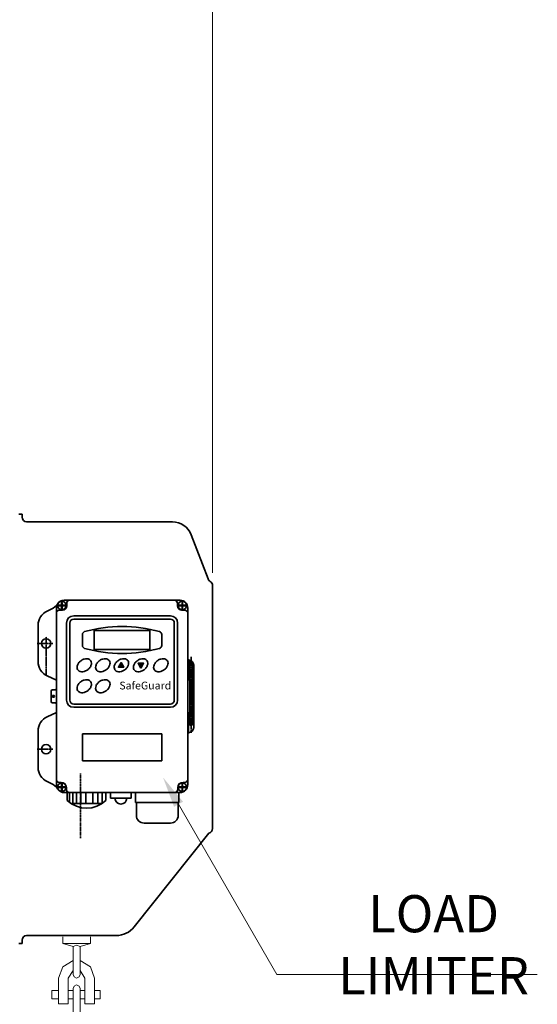
# Model space of a CAD drawing. Units: millimetres. Extents: x -3024 to 420, y 0 to 2435.
# Drawn here: x -1243 to -909, y 1279 to 1915 of the extents above; entities that cross this region are included whole.
import ezdxf

# ---------------------------------------------------------------- set-up
doc = ezdxf.new("R2010")
doc.units = ezdxf.units.MM
doc.linetypes.add('K1P', pattern=[1.55, 1, -0.2, 0.15, -0.2])
doc.linetypes.add('KHP', pattern=[0.6, 0.4, -0.2])
doc.layers.get('0').update_dxf_attribs({"lineweight": 35})
doc.layers.add('4', color=4, linetype='Continuous', lineweight=15)
doc.styles.add('ROMANS', font='romans.shx', dxfattribs={"width": 0.8, "height": 20})
doc.styles.get("Standard").update_dxf_attribs({"font": 'romans.shx', "width": 0.8, "height": 3.2, "bigfont": 'whgtxt.shx'})
pattern_1 = [(315, (-9785.57686, 73.98757), (-0.0905209817, -0.0905209817), [])]
pattern_2 = [(45, (-9772.8394, 2922.55385), (-0.0905209817, 0.0905209817), [])]

msp = doc.modelspace()

# ---------------------------------------------------------------- hatches: boundary and pattern name
at = {"linetype": 'Continuous'}
h = msp.add_hatch(dxfattribs=at)
h.set_pattern_fill('ANSI31', scale=1.024128, style=0)
h.set_pattern_definition(pattern_1)
h.paths.add_polyline_path([(-1177.37, 1496.98), (-1175.61, 1496.98), (-1176.29, 1498.17), (-1177.37, 1498.17)])
h.paths.add_polyline_path([(-1177.37, 1498.17), (-1176.29, 1498.17), (-1177.37, 1500.03)])
h.paths.add_polyline_path([(-1178.44, 1498.17), (-1177.37, 1498.17), (-1177.37, 1500.03)])
h = msp.add_hatch(dxfattribs=at)
h.set_pattern_fill('ANSI31', scale=1.024128, style=0)
h.set_pattern_definition(pattern_2)
h.paths.add_polyline_path([(-1166.39, 1499.56), (-1164.63, 1499.56), (-1164.63, 1498.37), (-1165.7, 1498.37)])
h = msp.add_hatch(dxfattribs=at)
h.set_pattern_fill('ANSI31', scale=1.024128, style=0)
h.set_pattern_definition(pattern_2)
h.paths.add_polyline_path([(-1164.63, 1499.56), (-1162.87, 1499.56), (-1163.56, 1498.37), (-1164.63, 1498.37)])
h.paths.add_polyline_path([(-1164.63, 1498.37), (-1163.56, 1498.37), (-1164.63, 1496.51)])
h.paths.add_polyline_path([(-1165.7, 1498.37), (-1164.63, 1498.37), (-1164.63, 1496.51)])
h = msp.add_hatch(dxfattribs=at)
h.set_pattern_fill('ANSI31', scale=1.024128, style=0)
h.set_pattern_definition(pattern_1)
h.paths.add_polyline_path([(-1179.12, 1496.98), (-1177.37, 1496.98), (-1177.37, 1498.17), (-1178.44, 1498.17)])

# ---------------------------------------------------------------- linework, layer by layer
for p, q in [((-1243.35, 1595.84), (-1241.35, 1595.84)), ((-1241.35, 1593.84), (-1241.35, 1595.84)), ((-1238.35, 1590.84), (-1144.27, 1590.84)), ((-1121.14, 1553.95), (-1132.14, 1582.51)), ((-1118.35, 1392.84), (-1118.35, 1549.84)), ((-1212.49, 1536.56), (-1212.49, 1538.27)), ((-1140.96, 1536.56), (-1140.96, 1538.27)), ((-1215.17, 1533.88), (-1217.14, 1533.88)), ((-1138.27, 1533.88), (-1136.31, 1533.88)), ((-1194.66, 1520.62), (-1194.66, 1508.54)), ((-1158.78, 1520.62), (-1158.78, 1508.54)), ((-1202.37, 1518.06), (-1202.37, 1511.1)), ((-1151.07, 1518.06), (-1151.07, 1511.1)), ((-1222.59, 1481.64), (-1222.59, 1474.81)), ((-1151.07, 1454.04), (-1202.37, 1454.04)), ((-1202.37, 1454.04), (-1202.37, 1436.63)), ((-1151.07, 1454.04), (-1151.07, 1436.63)), ((-1202.37, 1436.63), (-1151.07, 1436.63)), ((-1120.68, 1389.91), (-1168.84, 1329.49)), ((-1238.35, 1323.84), (-1180.57, 1323.84)), ((-1243.35, 1318.84), (-1241.35, 1318.84)), ((-1241.35, 1318.84), (-1241.35, 1320.84))]:
    msp.add_line(p, q)
at = {"color": 7, "linetype": 'Continuous'}
for p, q in [((-1215.81, 1538.88), (-1215.81, 1536.99)), ((-1215.81, 1538.88), (-1215.61, 1538.88)), ((-1215.81, 1538.88), (-1215.61, 1538.88)), ((-1215.42, 1538.88), (-1215.61, 1538.88)), ((-1215.42, 1538.88), (-1215.61, 1538.88)), ((-1215.42, 1538.88), (-1215.42, 1536.99)), ((-1214.14, 1540.27), (-1176.72, 1540.27)), ((-1139.31, 1540.27), (-1176.72, 1540.27)), ((-1138.03, 1538.88), (-1138.03, 1536.99)), ((-1138.03, 1538.88), (-1137.83, 1538.88)), ((-1138.03, 1538.88), (-1137.83, 1538.88)), ((-1137.63, 1538.88), (-1137.83, 1538.88)), ((-1137.63, 1538.88), (-1137.83, 1538.88)), ((-1137.63, 1538.88), (-1137.63, 1536.99)), ((-1225.11, 1533.24), (-1222.46, 1534.47)), ((-1219.14, 1478.23), (-1219.14, 1535.27)), ((-1217.7, 1536.99), (-1217.7, 1536.8)), ((-1217.7, 1536.99), (-1215.81, 1536.99)), ((-1217.7, 1536.6), (-1217.7, 1536.8)), ((-1217.7, 1536.6), (-1215.81, 1536.6)), ((-1215.81, 1534.71), (-1215.81, 1536.6)), ((-1215.81, 1534.71), (-1215.61, 1534.71)), ((-1215.81, 1534.71), (-1215.61, 1534.71)), ((-1215.42, 1534.71), (-1215.61, 1534.71)), ((-1215.42, 1534.71), (-1215.61, 1534.71)), ((-1213.53, 1536.99), (-1215.42, 1536.99)), ((-1213.53, 1536.6), (-1215.42, 1536.6)), ((-1215.42, 1534.71), (-1215.42, 1536.6)), ((-1213.53, 1536.99), (-1213.53, 1536.8)), ((-1213.53, 1536.6), (-1213.53, 1536.8)), ((-1139.92, 1536.99), (-1138.03, 1536.99)), ((-1139.92, 1536.99), (-1139.92, 1536.8)), ((-1139.92, 1536.6), (-1139.92, 1536.8)), ((-1139.92, 1536.6), (-1138.03, 1536.6)), ((-1138.03, 1534.71), (-1138.03, 1536.6)), ((-1138.03, 1534.71), (-1137.83, 1534.71)), ((-1138.03, 1534.71), (-1137.83, 1534.71)), ((-1137.63, 1534.71), (-1137.83, 1534.71)), ((-1137.63, 1534.71), (-1137.83, 1534.71)), ((-1135.74, 1536.99), (-1137.63, 1536.99)), ((-1135.74, 1536.6), (-1137.63, 1536.6)), ((-1137.63, 1534.71), (-1137.63, 1536.6)), ((-1135.74, 1536.99), (-1135.74, 1536.8)), ((-1135.74, 1536.6), (-1135.74, 1536.8)), ((-1134.31, 1525.84), (-1134.31, 1535.27)), ((-1212.63, 1475.84), (-1212.63, 1525.52)), ((-1210.49, 1475.84), (-1210.49, 1525.52)), ((-1145.57, 1530.22), (-1207.93, 1530.22)), ((-1145.57, 1528.09), (-1207.93, 1528.09)), ((-1145.57, 1528.09), (-1183.5, 1528.09)), ((-1145.57, 1530.22), (-1182.48, 1530.22)), ((-1143.01, 1475.84), (-1143.01, 1525.52)), ((-1140.88, 1475.84), (-1140.88, 1525.52)), ((-1134.31, 1467.56), (-1134.31, 1525.84)), ((-1230.92, 1500.57), (-1230.92, 1524.16)), ((-1133.88, 1501.7), (-1134.31, 1501.7)), ((-1133.88, 1489.07), (-1133.88, 1501.7)), ((-1133.03, 1495.04), (-1131.32, 1495.04)), ((-1130.47, 1489.07), (-1130.47, 1498.28)), ((-1225.11, 1491.49), (-1219.14, 1488.73)), ((-1134.31, 1489.07), (-1130.47, 1489.07)), ((-1134.31, 1488.9), (-1130.47, 1488.9)), ((-1130.47, 1488.9), (-1130.47, 1467.56)), ((-1219.99, 1482.49), (-1221.74, 1482.49)), ((-1133.03, 1483.35), (-1133.03, 1473.11)), ((-1131.32, 1483.35), (-1133.03, 1483.35)), ((-1131.32, 1483.35), (-1131.32, 1473.11)), ((-1219.14, 1478.23), (-1219.14, 1421.18)), ((-1225.11, 1464.97), (-1219.14, 1467.72)), ((-1219.99, 1473.96), (-1221.74, 1473.96)), ((-1145.57, 1473.28), (-1207.93, 1473.28)), ((-1145.57, 1471.14), (-1207.93, 1471.14)), ((-1145.57, 1473.28), (-1183.5, 1473.28)), ((-1145.57, 1471.14), (-1182.48, 1471.14)), ((-1131.32, 1473.11), (-1133.03, 1473.11)), ((-1134.31, 1421.18), (-1134.31, 1467.56)), ((-1134.31, 1467.56), (-1130.47, 1467.56)), ((-1134.31, 1467.39), (-1130.47, 1467.39)), ((-1133.88, 1467.39), (-1133.88, 1454.76)), ((-1133.03, 1463.98), (-1131.32, 1463.98)), ((-1130.47, 1467.39), (-1130.47, 1458.17)), ((-1230.92, 1455.89), (-1230.92, 1432.29)), ((-1133.88, 1454.76), (-1134.31, 1454.76)), ((-1225.11, 1423.21), (-1222.46, 1421.99)), ((-1217.7, 1419.86), (-1215.81, 1419.86)), ((-1217.7, 1419.86), (-1217.7, 1419.66)), ((-1217.7, 1419.46), (-1217.7, 1419.66)), ((-1217.7, 1419.46), (-1215.81, 1419.46)), ((-1216.09, 1422.7), (-1217.14, 1422.7)), ((-1215.81, 1421.74), (-1215.61, 1421.74)), ((-1215.81, 1421.74), (-1215.61, 1421.74)), ((-1215.81, 1421.74), (-1215.81, 1419.86)), ((-1215.81, 1417.57), (-1215.81, 1419.46)), ((-1215.81, 1417.57), (-1215.61, 1417.57)), ((-1215.81, 1417.57), (-1215.61, 1417.57)), ((-1215.42, 1421.74), (-1215.61, 1421.74)), ((-1215.42, 1421.74), (-1215.61, 1421.74)), ((-1215.42, 1417.57), (-1215.61, 1417.57)), ((-1215.42, 1417.57), (-1215.61, 1417.57)), ((-1215.42, 1421.74), (-1215.42, 1419.86)), ((-1213.53, 1419.86), (-1215.42, 1419.86)), ((-1213.53, 1419.46), (-1215.42, 1419.46)), ((-1215.42, 1417.57), (-1215.42, 1419.46)), ((-1213.53, 1419.86), (-1213.53, 1419.66)), ((-1213.53, 1419.46), (-1213.53, 1419.66)), ((-1212.67, 1419.29), (-1212.67, 1418.18)), ((-1140.77, 1419.29), (-1140.77, 1418.18)), ((-1139.92, 1419.86), (-1138.03, 1419.86)), ((-1139.92, 1419.86), (-1139.92, 1419.66)), ((-1139.92, 1419.46), (-1139.92, 1419.66)), ((-1139.92, 1419.46), (-1138.03, 1419.46)), ((-1138.03, 1421.74), (-1137.83, 1421.74)), ((-1138.03, 1421.74), (-1137.83, 1421.74)), ((-1138.03, 1421.74), (-1138.03, 1419.86)), ((-1138.03, 1417.57), (-1138.03, 1419.46)), ((-1138.03, 1417.57), (-1137.83, 1417.57)), ((-1138.03, 1417.57), (-1137.83, 1417.57)), ((-1137.63, 1421.74), (-1137.83, 1421.74)), ((-1137.63, 1421.74), (-1137.83, 1421.74)), ((-1137.63, 1417.57), (-1137.83, 1417.57)), ((-1137.63, 1417.57), (-1137.83, 1417.57)), ((-1137.63, 1421.74), (-1137.63, 1419.86)), ((-1135.74, 1419.86), (-1137.63, 1419.86)), ((-1137.63, 1417.57), (-1137.63, 1419.46)), ((-1135.74, 1419.46), (-1137.63, 1419.46)), ((-1137.36, 1422.7), (-1136.31, 1422.7)), ((-1135.74, 1419.86), (-1135.74, 1419.66)), ((-1135.74, 1419.46), (-1135.74, 1419.66)), ((-1214.14, 1416.18), (-1139.31, 1416.18)), ((-1210.59, 1416.18), (-1210.59, 1409.71)), ((-1208.55, 1416.18), (-1208.55, 1409.08)), ((-1206.16, 1416.18), (-1206.16, 1409.08)), ((-1203.31, 1416.18), (-1203.31, 1409.08)), ((-1200.19, 1416.18), (-1200.19, 1409.08)), ((-1195.57, 1416.18), (-1195.57, 1409.08)), ((-1192.46, 1416.18), (-1192.46, 1409.08)), ((-1189.61, 1416.18), (-1189.61, 1409.08)), ((-1187.21, 1416.18), (-1187.21, 1411)), ((-1184.28, 1412.48), (-1170.78, 1412.48)), ((-1168, 1416.18), (-1168, 1409.73)), ((-1140, 1416.18), (-1140, 1409.73)), ((-1189.61, 1409.08), (-1209.7, 1409.08)), ((-1168, 1409.73), (-1140, 1409.73)), ((-1167.5, 1409.73), (-1167.5, 1401.41)), ((-1140.5, 1409.73), (-1140.5, 1401.41)), ((-1162.5, 1396.41), (-1145.5, 1396.41))]:
    msp.add_line(p, q, dxfattribs=at)
at = {"color": 1, "linetype": 'K1P'}
for p, q in [((-1215.61, 1534.02), (-1215.61, 1540.08)), ((-1137.83, 1534.02), (-1137.83, 1540.08)), ((-1212.96, 1536.8), (-1218.96, 1536.8)), ((-1140.48, 1536.8), (-1134.48, 1536.8)), ((-1221.41, 1512.37), (-1231.48, 1512.37)), ((-1225.79, 1491.8), (-1225.79, 1516.63)), ((-1132.17, 1503.64), (-1132.17, 1478.23)), ((-1132.17, 1489.31), (-1132.17, 1454.76)), ((-1221.1, 1477.24), (-1221.1, 1479.24)), ((-1221.41, 1444.09), (-1231.48, 1444.09)), ((-1212.96, 1419.66), (-1218.96, 1419.66)), ((-1215.61, 1422.44), (-1215.61, 1416.37)), ((-1140.48, 1419.66), (-1134.48, 1419.66)), ((-1137.83, 1422.44), (-1137.83, 1416.37))]:
    msp.add_line(p, q, dxfattribs=at)
at = {"extrusion": (0, -1, 0)}
msp.add_line((-1194.66, 1520.62), (-1158.78, 1520.62), dxfattribs=at)
at = {"extrusion": (0, 1, 0)}
msp.add_line((-1194.66, 1508.54), (-1158.78, 1508.54), dxfattribs=at)
at = {"color": 4, "linetype": 'KHP'}
for p, q in [((-1133.03, 1501.59), (-1133.03, 1495.04)), ((-1131.32, 1500.54), (-1131.32, 1495.04)), ((-1133.03, 1483.35), (-1133.03, 1488.9)), ((-1131.32, 1483.35), (-1131.32, 1488.9)), ((-1133.03, 1473.11), (-1133.03, 1467.56)), ((-1131.32, 1473.11), (-1131.32, 1467.56)), ((-1133.03, 1459.71), (-1133.03, 1463.98)), ((-1131.32, 1459.71), (-1131.32, 1463.98)), ((-1133.03, 1459.71), (-1131.32, 1459.71))]:
    msp.add_line(p, q, dxfattribs=at)
at = {"color": 7, "linetype": 'Continuous', "ltscale": 0.5}
for p, q in [((-1133.03, 1495.04), (-1133.03, 1489.07)), ((-1131.32, 1495.04), (-1131.32, 1489.07)), ((-1133.03, 1467.39), (-1133.03, 1463.98)), ((-1131.32, 1467.39), (-1131.32, 1463.98)), ((-1212.13, 1416.18), (-1212.13, 1411)), ((-1184.28, 1416.18), (-1184.28, 1412.48)), ((-1170.78, 1416.18), (-1170.78, 1412.48))]:
    msp.add_line(p, q, dxfattribs=at)
at = {"color": 1, "linetype": 'K1P', "ltscale": 0.5}
msp.add_line((-1203.59, 1428.47), (-1203.59, 1386.65), dxfattribs=at)
at = {"color": 7, "linetype": 'Continuous'}
for points in [[(-1177.37, 1500.03), (-1179.12, 1496.98), (-1175.61, 1496.98)], [(-1164.63, 1496.51), (-1166.39, 1499.56), (-1162.87, 1499.56)]]:
    msp.add_lwpolyline(points, close=True, dxfattribs=at)
at = {"color": 7, "linetype": 'Continuous', "lineweight": 15}
for points in [[(-1215.09, 1323.07), (-1215.09, 1318.63)], [(-1197.16, 1323.07), (-1197.16, 1318.63), (-1203.76, 1316.75)], [(-1215.09, 1318.63), (-1208.24, 1316.75)], [(-1214.61, 1318.63), (-1197.16, 1318.63)], [(-1203.76, 1316.75), (-1206.12, 1317.69), (-1208.24, 1316.75)], [(-1208.24, 1316.75), (-1208.24, 1298.82)], [(-1203.76, 1316.75), (-1203.76, 1298.82)], [(-1208.24, 1307.78), (-1215.09, 1303.77), (-1217.68, 1296.46)], [(-1194.56, 1296.46), (-1197.16, 1303.77), (-1203.76, 1307.78)], [(-1217.68, 1296.46), (-1217.68, 1279.71)], [(-1208.24, 1301.41), (-1211.55, 1296.46)], [(-1211.55, 1296.46), (-1211.55, 1279.71)], [(-1208.24, 1298.82), (-1207.77, 1297.17), (-1206.12, 1296.46), (-1204.47, 1297.17), (-1203.76, 1298.82)], [(-1200.69, 1296.46), (-1203.76, 1301.41)], [(-1200.69, 1296.46), (-1200.69, 1279.71)], [(-1194.56, 1296.46), (-1194.56, 1279.71)], [(-1203.76, 1289.62), (-1204.47, 1291.27), (-1206.12, 1291.97), (-1207.77, 1291.27), (-1208.24, 1289.62)], [(-1222.16, 1283.01), (-1222.16, 1288.44)], [(-1222.16, 1288.44), (-1217.68, 1288.44)], [(-1211.55, 1288.44), (-1208.24, 1288.44)], [(-1208.24, 1289.62), (-1208.24, 1239.13)], [(-1203.76, 1289.62), (-1203.76, 1239.13)], [(-1203.76, 1288.44), (-1200.69, 1288.44)], [(-1194.56, 1288.44), (-1190.79, 1288.44)], [(-1190.79, 1288.44), (-1190.79, 1283.01)], [(-1217.68, 1283.01), (-1222.16, 1283.01)], [(-1217.68, 1279.71), (-1211.55, 1279.71)], [(-1208.24, 1283.01), (-1211.55, 1283.01)], [(-1200.69, 1283.01), (-1203.76, 1283.01)], [(-1200.69, 1279.71), (-1194.56, 1279.71)], [(-1190.79, 1283.01), (-1194.56, 1283.01)]]:
    msp.add_lwpolyline(points, dxfattribs=at)
at = {"color": 7, "linetype": 'Continuous'}
for centre, radius in [((-1215.61, 1536.8), 2.75), ((-1137.83, 1536.8), 2.75), ((-1221.1, 1478.23), 0.64), ((-1215.61, 1419.66), 2.75), ((-1137.83, 1419.66), 2.75)]:
    msp.add_circle(centre, radius, dxfattribs=at)
for centre in [(-1225.79, 1512.37), (-1225.79, 1444.09)]:
    msp.add_circle(centre, 3)
for centre, radius, start, end in [((-1238.35, 1593.84), 3, 180, 270), ((-1144.27, 1577.84), 13, 21.06957, 90), ((-1118.34, 1555.03), 3, 201.06957, 239.87719), ((-1121.35, 1549.84), 3, 0, 59.87719), ((-1210.49, 1538.27), 2, 90, 180), ((-1142.96, 1538.27), 2, 0, 90), ((-1217.14, 1531.88), 2, 90, 180), ((-1215.17, 1536.56), 2.68, 270, 0), ((-1138.27, 1536.56), 2.68, 180, 270), ((-1136.31, 1531.88), 2, 0, 90), ((-1200.37, 1518.06), 2, 105.54182, 180), ((-1176.72, 1433.01), 90.28, 74.45818, 105.54182), ((-1153.07, 1518.06), 2, 0, 74.45818), ((-1200.37, 1511.1), 2, 180, 254.45818), ((-1176.72, 1596.15), 90.28, 254.45818, 285.54182), ((-1153.07, 1511.1), 2, 285.54182, 0), ((-1217.14, 1424.7), 2, 180, 270), ((-1136.31, 1424.7), 2, 270, 0), ((-1210.67, 1418.18), 2, 180, 270), ((-1142.77, 1418.18), 2, 270, 0), ((-1199.67, 1424.31), 18.24, 226.899, 313.101), ((-1121.35, 1392.84), 3, 282.8832, 0), ((-1180.57, 1338.84), 15, 270, 321.4416), ((-1238.35, 1320.84), 3, 90, 180)]:
    msp.add_arc(centre, radius, start, end)
for centre, radius, start, end in [((-1226.65, 1543.54), 10, 294.77514, 326.53102), ((-1214.14, 1535.27), 5, 90, 180), ((-1214.14, 1535.27), 5, 90, 180), ((-1214.14, 1535.27), 5, 90, 146.53102), ((-1139.31, 1535.27), 5, 0, 90), ((-1139.31, 1535.27), 5, 0, 90), ((-1139.31, 1535.27), 5, 0, 90), ((-1220.92, 1524.16), 10, 114.77514, 180), ((-1207.93, 1525.52), 4.69, 90, 180), ((-1207.93, 1525.52), 2.56, 90, 180), ((-1145.57, 1525.52), 4.69, 0, 90), ((-1145.57, 1525.52), 2.56, 0, 90), ((-1220.92, 1500.57), 10, 180, 245.22486), ((-1133.88, 1498.28), 3.41, 0, 90), ((-1221.74, 1481.64), 0.853, 90, 180), ((-1219.99, 1483.35), 0.853, 270, 0), ((-1221.74, 1474.81), 0.853, 180, 270), ((-1207.93, 1475.84), 4.69, 180, 270), ((-1207.93, 1475.84), 2.56, 180, 270), ((-1145.57, 1475.84), 2.56, 270, 0), ((-1145.57, 1475.84), 4.69, 270, 0), ((-1219.99, 1473.11), 0.853, 0, 90), ((-1220.92, 1455.89), 10, 114.77514, 180), ((-1133.88, 1458.17), 3.41, 270, 0), ((-1220.92, 1432.29), 10, 180, 245.22486), ((-1226.65, 1412.91), 10, 33.46898, 65.22486), ((-1214.14, 1421.18), 5, 180, 270), ((-1214.14, 1421.18), 5, 180, 270), ((-1216.09, 1419.29), 3.41, 0, 90), ((-1137.36, 1419.29), 3.41, 90, 180), ((-1139.31, 1421.18), 5, 270, 0), ((-1177.53, 1412.48), 3.8, 180, 0), ((-1162.5, 1401.41), 5, 180, 270), ((-1145.5, 1401.41), 5, 270, 0)]:
    msp.add_arc(centre, radius, start, end, dxfattribs=at)
for points in [[(-1205.32, 1495.29), (-1205.11, 1494.99), (-1204.83, 1494.74), (-1204.08, 1494.3), (-1203.56, 1494.14), (-1202.43, 1494.04), (-1201.81, 1494.11), (-1200.56, 1494.45), (-1199.93, 1494.73), (-1198.77, 1495.47), (-1198.24, 1495.93), (-1197.38, 1496.95), (-1197.03, 1497.5), (-1196.59, 1498.62), (-1196.49, 1499.18), (-1196.52, 1500.21), (-1196.65, 1500.68), (-1197.12, 1501.47), (-1197.45, 1501.8), (-1198.3, 1502.29), (-1198.82, 1502.44), (-1199.96, 1502.52), (-1200.59, 1502.45), (-1201.84, 1502.09), (-1202.46, 1501.81), (-1203.61, 1501.05), (-1204.14, 1500.59), (-1204.99, 1499.57), (-1205.33, 1499.01), (-1205.76, 1497.89), (-1205.85, 1497.33), (-1205.81, 1496.31), (-1205.67, 1495.85), (-1205.4, 1495.4), (-1205.36, 1495.34), (-1205.32, 1495.29)], [(-1193.33, 1495.29), (-1193.12, 1494.99), (-1192.84, 1494.74), (-1192.08, 1494.3), (-1191.57, 1494.14), (-1190.44, 1494.04), (-1189.82, 1494.11), (-1188.57, 1494.45), (-1187.94, 1494.73), (-1186.78, 1495.47), (-1186.25, 1495.93), (-1185.38, 1496.95), (-1185.04, 1497.5), (-1184.6, 1498.62), (-1184.49, 1499.18), (-1184.52, 1500.21), (-1184.66, 1500.68), (-1185.13, 1501.47), (-1185.46, 1501.8), (-1186.31, 1502.29), (-1186.83, 1502.44), (-1187.97, 1502.52), (-1188.59, 1502.45), (-1189.85, 1502.09), (-1190.47, 1501.81), (-1191.62, 1501.05), (-1192.15, 1500.59), (-1193, 1499.57), (-1193.34, 1499.01), (-1193.77, 1497.89), (-1193.86, 1497.33), (-1193.82, 1496.31), (-1193.68, 1495.85), (-1193.41, 1495.4), (-1193.37, 1495.34), (-1193.33, 1495.29)], [(-1181.34, 1495.29), (-1181.13, 1494.99), (-1180.85, 1494.74), (-1180.09, 1494.3), (-1179.58, 1494.14), (-1178.45, 1494.04), (-1177.83, 1494.11), (-1176.57, 1494.45), (-1175.95, 1494.73), (-1174.79, 1495.47), (-1174.26, 1495.93), (-1173.39, 1496.95), (-1173.05, 1497.5), (-1172.61, 1498.62), (-1172.5, 1499.18), (-1172.53, 1500.21), (-1172.67, 1500.68), (-1173.13, 1501.47), (-1173.47, 1501.8), (-1174.32, 1502.29), (-1174.84, 1502.44), (-1175.98, 1502.52), (-1176.6, 1502.45), (-1177.85, 1502.09), (-1178.48, 1501.81), (-1179.63, 1501.05), (-1180.15, 1500.59), (-1181.01, 1499.57), (-1181.35, 1499.01), (-1181.78, 1497.89), (-1181.87, 1497.33), (-1181.83, 1496.31), (-1181.69, 1495.85), (-1181.41, 1495.4), (-1181.38, 1495.34), (-1181.34, 1495.29)], [(-1168.94, 1495.29), (-1168.73, 1494.99), (-1168.45, 1494.74), (-1167.7, 1494.3), (-1167.18, 1494.14), (-1166.05, 1494.04), (-1165.43, 1494.11), (-1164.18, 1494.45), (-1163.55, 1494.73), (-1162.39, 1495.47), (-1161.86, 1495.93), (-1160.99, 1496.95), (-1160.65, 1497.5), (-1160.21, 1498.62), (-1160.11, 1499.18), (-1160.14, 1500.21), (-1160.27, 1500.68), (-1160.74, 1501.47), (-1161.07, 1501.8), (-1161.92, 1502.29), (-1162.44, 1502.44), (-1163.58, 1502.52), (-1164.2, 1502.45), (-1165.46, 1502.09), (-1166.08, 1501.81), (-1167.23, 1501.05), (-1167.76, 1500.59), (-1168.61, 1499.57), (-1168.95, 1499.01), (-1169.38, 1497.89), (-1169.47, 1497.33), (-1169.43, 1496.31), (-1169.29, 1495.85), (-1169.02, 1495.4), (-1168.98, 1495.34), (-1168.94, 1495.29)], [(-1155.88, 1495.29), (-1155.66, 1494.99), (-1155.38, 1494.74), (-1154.63, 1494.3), (-1154.12, 1494.14), (-1152.98, 1494.04), (-1152.36, 1494.11), (-1151.11, 1494.45), (-1150.48, 1494.73), (-1149.33, 1495.47), (-1148.8, 1495.93), (-1147.93, 1496.95), (-1147.59, 1497.5), (-1147.14, 1498.62), (-1147.04, 1499.18), (-1147.07, 1500.21), (-1147.2, 1500.68), (-1147.67, 1501.47), (-1148.01, 1501.8), (-1148.86, 1502.29), (-1149.37, 1502.44), (-1150.52, 1502.52), (-1151.14, 1502.45), (-1152.39, 1502.09), (-1153.02, 1501.81), (-1154.17, 1501.05), (-1154.69, 1500.59), (-1155.55, 1499.57), (-1155.88, 1499.01), (-1156.31, 1497.89), (-1156.41, 1497.33), (-1156.36, 1496.31), (-1156.22, 1495.85), (-1155.95, 1495.4), (-1155.91, 1495.34), (-1155.88, 1495.29)], [(-1205.32, 1481.78), (-1205.11, 1481.49), (-1204.83, 1481.23), (-1204.08, 1480.79), (-1203.56, 1480.63), (-1202.43, 1480.53), (-1201.81, 1480.6), (-1200.56, 1480.94), (-1199.93, 1481.22), (-1198.77, 1481.96), (-1198.24, 1482.42), (-1197.38, 1483.44), (-1197.03, 1484), (-1196.59, 1485.11), (-1196.49, 1485.67), (-1196.52, 1486.7), (-1196.65, 1487.17), (-1197.12, 1487.97), (-1197.45, 1488.29), (-1198.3, 1488.78), (-1198.82, 1488.93), (-1199.96, 1489.01), (-1200.59, 1488.94), (-1201.84, 1488.59), (-1202.46, 1488.3), (-1203.61, 1487.55), (-1204.14, 1487.08), (-1204.99, 1486.06), (-1205.33, 1485.5), (-1205.76, 1484.38), (-1205.85, 1483.82), (-1205.81, 1482.8), (-1205.67, 1482.34), (-1205.4, 1481.89), (-1205.36, 1481.84), (-1205.32, 1481.78)], [(-1193.33, 1481.78), (-1193.12, 1481.49), (-1192.84, 1481.23), (-1192.08, 1480.79), (-1191.57, 1480.63), (-1190.44, 1480.53), (-1189.82, 1480.6), (-1188.57, 1480.94), (-1187.94, 1481.22), (-1186.78, 1481.96), (-1186.25, 1482.42), (-1185.38, 1483.44), (-1185.04, 1484), (-1184.6, 1485.11), (-1184.49, 1485.67), (-1184.52, 1486.7), (-1184.66, 1487.17), (-1185.13, 1487.97), (-1185.46, 1488.29), (-1186.31, 1488.78), (-1186.83, 1488.93), (-1187.97, 1489.01), (-1188.59, 1488.94), (-1189.85, 1488.59), (-1190.47, 1488.3), (-1191.62, 1487.55), (-1192.15, 1487.08), (-1193, 1486.06), (-1193.34, 1485.5), (-1193.77, 1484.38), (-1193.86, 1483.82), (-1193.82, 1482.8), (-1193.68, 1482.34), (-1193.41, 1481.89), (-1193.37, 1481.84), (-1193.33, 1481.78)]]:
    msp.add_open_spline(points, degree=3, knots=[0, 0, 0, 0, 0.31443, 0.31443, 0.708691, 0.708691, 1.102952, 1.102952, 1.497213, 1.497213, 1.891474, 1.891474, 2.285735, 2.285735, 2.679996, 2.679996, 3.074257, 3.074257, 3.468518, 3.468518, 3.862779, 3.862779, 4.25704, 4.25704, 4.651301, 4.651301, 5.045562, 5.045562, 5.439823, 5.439823, 5.834084, 5.834084, 6.228345, 6.228345, 6.283185, 6.283185, 6.283185, 6.283185], dxfattribs=at)
at = {"layer": '4', "color": 4}
for p, q in [((-1118.35, 1557.84), (-1118.35, 1958.02)), ((-1140.29, 1408.57), (-1076.88, 1298.75))]:
    msp.add_line(p, q, dxfattribs=at)
at = {"layer": '4'}
msp.add_line((-1076.88, 1298.75), (-908.63, 1298.75), dxfattribs=at)
at = {"layer": '4', "color": 4}
msp.add_solid([(-1143.18, 1406.91), (-1137.4, 1410.24), (-1150.29, 1425.89)], dxfattribs=at)
at = {"layer": 'Defpoints', "color": 0, "linetype": 'ByBlock'}
for p in [(-1242.35, 1595.84), (-1131.92, 1467.56), (-1240.35, 1325.84), (-1240.35, 1325.84)]:
    msp.add_point(p, dxfattribs=at)

# ---------------------------------------------------------------- texts
at = {"color": 7, "insert": (-1178.51, 1487.71), "char_height": 5.014, "width": 68.7629, "attachment_point": 1}
msp.add_mtext('{\\f@HYgtrE|b0|i0|c129|p18;SafeGuard}', dxfattribs=at)
at = {"layer": '4', "color": 2, "insert": (-975.6, 1317.94), "char_height": 24, "attachment_point": 5, "style": 'ROMANS'}
msp.add_mtext('\\A1;LOAD LIMITER', dxfattribs=at)

doc.saveas('drawing.dxf')
